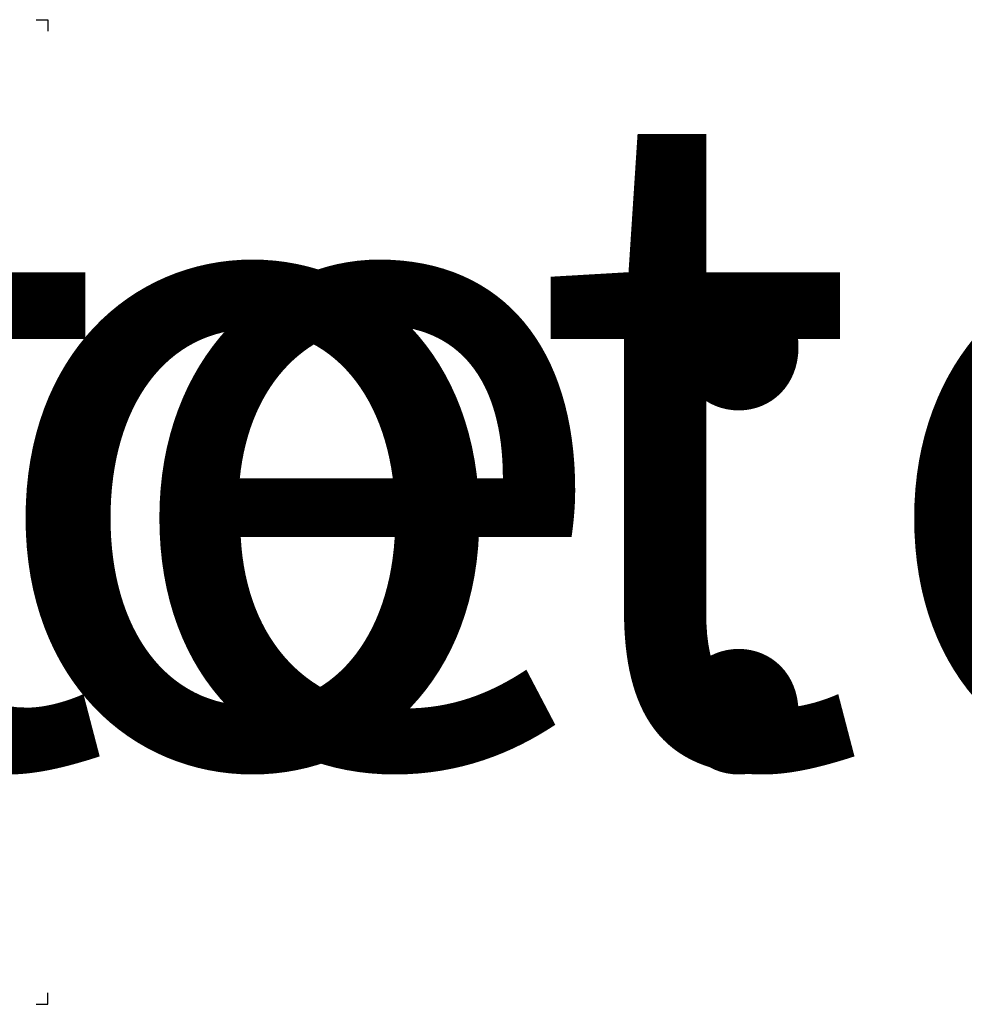
# Model space of a CAD drawing. Extents: x -1 to 1684, y -1 to 21.
# Drawn here: x 31 to 52, y -1 to 21 of the extents above; entities that cross this region are included whole.
import ezdxf
from ezdxf.enums import TextEntityAlignment as Align

# ---------------------------------------------------------------- set-up
doc = ezdxf.new("R2018")
doc.units = 0
doc.header["$MEASUREMENT"] = 0
doc.layers.get('0').update_dxf_attribs({"lineweight": 35})
doc.layers.get('Defpoints').update_dxf_attribs({"color": 253})
doc.styles.add('Arial', font='arial.ttf')
doc.styles.get("Standard").update_dxf_attribs({"font": 'arial.ttf'})

# ---------------------------------------------------------------- blocks, each defined once
blk = doc.blocks.new('*U179')
at = {"style": 'Arial'}
for tag, p in [('SERIES_HEADER', (0.004, 20.182)), ('PAGE_HEADER', (0.004, 19.646))]:
    blk.add_attdef(tag, text='', height=0.315, dxfattribs=at).set_placement(p, align=Align.TOP_LEFT)
at = {"lineweight": 30, "flags": 104}
blk.add_attdef('NOTE', text='', height=0.125, dxfattribs=at).set_placement((0.01, 18.932), align=Align.TOP_LEFT)
at = {"style": 'Arial'}
blk.add_attdef('RIGHT_YEAR', text='', height=0.125, rotation=90, dxfattribs=at).set_placement((14.589, 5.995), align=Align.BOTTOM_LEFT)
blk.add_attdef('SERIES_EVEN_PAGE', text='', height=0.188, dxfattribs=at).set_placement((0.969, -0.056), align=Align.BOTTOM_RIGHT)
blk.add_attdef('SECTION_EVEN', text='', height=0.188, dxfattribs=at).set_placement((1.339, -0.056), align=Align.BOTTOM_CENTER)
blk.add_attdef('SHEET_NUMBER_EVEN', text='', height=0.188, dxfattribs=at).set_placement((1.723, -0.056), align=Align.BOTTOM_LEFT)
blk = doc.blocks.new('*U187')
at = {"layer": 'Defpoints'}
for points in [[(15.438, 20.688), (15.688, 20.688), (15.688, 20.438)], [(15.438, -0.688), (15.688, -0.688), (15.688, -0.438)]]:
    blk.add_lwpolyline(points, dxfattribs=at)
at = {"style": 'Arial'}
for tag, p in [('SERIES_HEADER', (0.004, 20.182)), ('PAGE_HEADER', (0.004, 19.646))]:
    blk.add_attdef(tag, text='', height=0.315, dxfattribs=at).set_placement(p, align=Align.TOP_LEFT)
at = {"lineweight": 30, "flags": 104}
blk.add_attdef('NOTE', text='', height=0.125, dxfattribs=at).set_placement((0.01, 18.932), align=Align.TOP_LEFT)
at = {"style": 'Arial'}
blk.add_attdef('LEFT_YEAR', text='', height=0.125, rotation=90, dxfattribs=at).set_placement((0.01, 5.984), align=Align.BOTTOM_LEFT)
blk.add_attdef('SERIES_ODD', text='', height=0.188, dxfattribs=at).set_placement((13.414, -0.056), align=Align.BOTTOM_RIGHT)
blk.add_attdef('SECTION_ODD', text='', height=0.188, dxfattribs=at).set_placement((13.669, -0.056), align=Align.BOTTOM_CENTER)
blk.add_attdef('SHEET_NUMBER_ODD', text='', height=0.188, dxfattribs=at).set_placement((14.009, -0.056), align=Align.BOTTOM_LEFT)

msp = doc.modelspace()

# ---------------------------------------------------------------- block references
ref = msp.add_blockref('*U179', (0, 0))
lines = msp.add_mtext('Note: Multiple configurations of this window system are available.  Refer to the WINCO website for additional options or contact your local WINCO Sales Representative for information.', dxfattribs={"insert": (0.00975, 18.93179), "char_height": 14.375, "attachment_point": 1})
ref.add_attrib('NOTE', '', (0.00975, 18.93179), dxfattribs={"flags": 104}).embed_mtext(lines)
ref = msp.add_blockref('*U187', (16.375, 0))
lines = msp.add_mtext('Note: Multiple configurations of this window system are available.  Refer to the WINCO website for additional options or contact your local WINCO Sales Representative for information.', dxfattribs={"insert": (16.38475, 18.93179), "char_height": 14.375, "attachment_point": 1})
ref.add_attrib('NOTE', '', (16.38475, 18.93179), dxfattribs={"flags": 104}).embed_mtext(lines)

doc.saveas('drawing.dxf')
